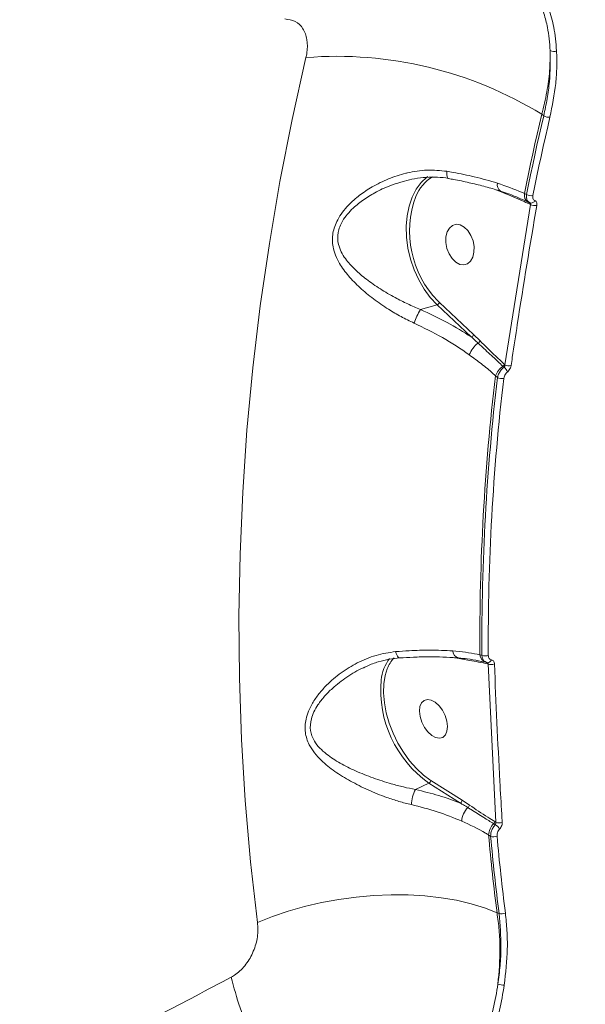
# Model space of a CAD drawing. Units: millimetres. Extents: x -4234 to 15940, y 905 to 13304.
# Drawn here: x 3781 to 3903, y 5390 to 5603 of the extents above; entities that cross this region are included whole.
import ezdxf

# ---------------------------------------------------------------- set-up
doc = ezdxf.new("R2010")
doc.units = ezdxf.units.MM
doc.layers.add('DIKOM', color=7, linetype='Continuous')
doc.styles.add('style1', font='arial.ttf', dxfattribs={"width": 0.8})
doc.dimstyles.new('1-50', dxfattribs={"dimtxt": 600, "dimasz": 300, "dimexe": 100, "dimexo": 0, "dimgap": 300, "dimtad": 1, "dimtxsty": 'style1', "dimcen": 200, "dimclrd": 7, "dimclre": 7, "dimclrt": 7, "dimadec": 1, "dimazin": 2, "dimtfac": 1, "dimtmove": 0, "dimatfit": 2, "dimfxl": 0, "dimlwd": 25, "dimlwe": 18, "dimarcsym": 0})

# ---------------------------------------------------------------- blocks, each defined once
blk = doc.blocks.new('*D20')
at = {"layer": 'Defpoints', "color": 0, "transparency": 16777216}
for p in [(10791.73, 13304.11), (269.06, 3033.59), (4032.95, 3033.59)]:
    blk.add_point(p, dxfattribs=at)
at = {"layer": 'DIKOM', "color": 7, "lineweight": 18, "transparency": 16777216}
for p, q in [((10791.73, 13304.11), (169.06, 13304.11)), ((4032.95, 3033.59), (169.06, 3033.59))]:
    blk.add_line(p, q, dxfattribs=at)
at = {"layer": 'DIKOM', "color": 7, "lineweight": 25, "transparency": 16777216}
blk.add_line((269.06, 13004.11), (269.06, 3333.59), dxfattribs=at)
at = {"layer": 'DIKOM', "color": 7, "transparency": 16777216}
for points in [[(219.06, 13004.11), (319.06, 13004.11), (269.06, 13304.11)], [(219.06, 3333.59), (319.06, 3333.59), (269.06, 3033.59)]]:
    blk.add_solid(points, dxfattribs=at)
at = {"layer": 'DIKOM', "color": 7, "transparency": 16777216, "insert": (-337.48, 8013.54), "char_height": 600, "attachment_point": 5, "rotation": 90, "style": 'style1'}
blk.add_mtext('10300', dxfattribs=at)
blk = doc.blocks.new('*D21')
at = {"layer": 'Defpoints', "color": 0, "transparency": 16777216}
for p in [(11301.22, 11303.37), (1396.82, 4533.59), (5591.37, 4533.59)]:
    blk.add_point(p, dxfattribs=at)
at = {"layer": 'DIKOM', "color": 7, "lineweight": 18, "transparency": 16777216}
for p, q in [((11301.22, 11303.37), (1296.82, 11303.37)), ((5591.37, 4533.59), (1296.82, 4533.59))]:
    blk.add_line(p, q, dxfattribs=at)
at = {"layer": 'DIKOM', "color": 7, "lineweight": 25, "transparency": 16777216}
blk.add_line((1396.82, 11003.37), (1396.82, 4833.59), dxfattribs=at)
at = {"layer": 'DIKOM', "color": 7, "transparency": 16777216}
for points in [[(1346.82, 11003.37), (1446.82, 11003.37), (1396.82, 11303.37)], [(1346.82, 4833.59), (1446.82, 4833.59), (1396.82, 4533.59)]]:
    blk.add_solid(points, dxfattribs=at)
at = {"layer": 'DIKOM', "color": 7, "transparency": 16777216, "insert": (790.48, 8024.49), "char_height": 600, "attachment_point": 5, "rotation": 90, "style": 'style1'}
blk.add_mtext('6800', dxfattribs=at)
blk = doc.blocks.new('*D22')
at = {"layer": 'Defpoints', "color": 0, "transparency": 16777216}
for p in [(13939.6, 6529.85), (3193.25, 5532.75), (13939.6, 2321.93)]:
    blk.add_point(p, dxfattribs=at)
at = {"layer": 'DIKOM', "color": 7, "lineweight": 18, "transparency": 16777216}
for p, q in [((13939.6, 6529.85), (13939.6, 2221.93)), ((3193.25, 5532.75), (3193.25, 2221.93))]:
    blk.add_line(p, q, dxfattribs=at)
at = {"layer": 'DIKOM', "color": 7, "lineweight": 25, "transparency": 16777216}
blk.add_line((3493.25, 2321.93), (13639.6, 2321.93), dxfattribs=at)
at = {"layer": 'DIKOM', "color": 7, "transparency": 16777216}
for points in [[(3493.25, 2371.93), (3493.25, 2271.93), (3193.25, 2321.93)], [(13639.6, 2371.93), (13639.6, 2271.93), (13939.6, 2321.93)]]:
    blk.add_solid(points, dxfattribs=at)
at = {"layer": 'DIKOM', "color": 7, "transparency": 16777216, "insert": (8622.9, 2928.27), "char_height": 600, "attachment_point": 5, "style": 'style1'}
blk.add_mtext('10750', dxfattribs=at)
blk = doc.blocks.new('*D23')
at = {"layer": 'Defpoints', "color": 0, "transparency": 16777216}
for p in [(15939.6, 6844.85), (1625.96, 6535.82), (15939.6, 1005.4)]:
    blk.add_point(p, dxfattribs=at)
at = {"layer": 'DIKOM', "color": 7, "lineweight": 18, "transparency": 16777216}
for p, q in [((15939.6, 6844.85), (15939.6, 905.4)), ((1625.96, 6535.82), (1625.96, 905.4))]:
    blk.add_line(p, q, dxfattribs=at)
at = {"layer": 'DIKOM', "color": 7, "lineweight": 25, "transparency": 16777216}
blk.add_line((1925.96, 1005.4), (15639.6, 1005.4), dxfattribs=at)
at = {"layer": 'DIKOM', "color": 7, "transparency": 16777216}
for points in [[(1925.96, 1055.4), (1925.96, 955.4), (1625.96, 1005.4)], [(15639.6, 1055.4), (15639.6, 955.4), (15939.6, 1005.4)]]:
    blk.add_solid(points, dxfattribs=at)
at = {"layer": 'DIKOM', "color": 7, "transparency": 16777216, "insert": (8550.08, 1611.95), "char_height": 600, "attachment_point": 5, "style": 'style1'}
blk.add_mtext('14300', dxfattribs=at)

msp = doc.modelspace()

# ---------------------------------------------------------------- linework, layer by layer
at = {"layer": 'DIKOM', "color": 7, "linetype": 'Continuous', "lineweight": 15}
for p, q in [((3893.867, 5582.461), (3894.297, 5582.141)), ((3863.906, 5567.884), (3864.138, 5567.953)), ((3884.033, 5566.071), (3885.61, 5565.412)), ((3889.639, 5564.012), (3888.908, 5564.324)), ((3890.588, 5565.097), (3890.133, 5565.298)), ((3890.917, 5563.454), (3890.57, 5563.605)), ((3891.423, 5562.95), (3885.858, 5528.196)), ((3891.287, 5563.292), (3890.932, 5563.449)), ((3891.174, 5563.061), (3891.423, 5562.95)), ((3867.595, 5540.171), (3871.198, 5541.169)), ((3871.198, 5541.169), (3878.61, 5534.215)), ((3871.702, 5541.663), (3871.342, 5542.011)), ((3879.114, 5534.709), (3871.702, 5541.663)), ((3880.53, 5533.335), (3879.114, 5534.709)), ((3885.459, 5527.869), (3885.71, 5527.633)), ((3885.858, 5528.196), (3885.779, 5528.27)), ((3883.851, 5525.785), (3884.278, 5525.39)), ((3880.911, 5465.231), (3880.467, 5465.323)), ((3874.98, 5464.692), (3875.193, 5464.647)), ((3875.193, 5464.647), (3876.67, 5464.376)), ((3880.742, 5463.889), (3879.806, 5464.07)), ((3882.072, 5463.619), (3881.805, 5463.675)), ((3882.145, 5463.347), (3882.228, 5463.329)), ((3882.228, 5463.329), (3883.927, 5429.01)), ((3869.829, 5438.092), (3869.593, 5438.244)), ((3876.629, 5433.781), (3869.829, 5438.092)), ((3866.521, 5436.117), (3869.442, 5437.5)), ((3869.442, 5437.5), (3876.242, 5433.189)), ((3878.186, 5432.757), (3876.629, 5433.781)), ((3883.927, 5429.01), (3883.681, 5429.167)), ((3883.459, 5428.695), (3883.807, 5428.475)), ((3882.353, 5426.271), (3882.803, 5425.988)), ((3884.622, 5409.256), (3884.183, 5409.422))]:
    msp.add_line(p, q, dxfattribs=at)
at = {"layer": 'DIKOM', "color": 7, "linetype": 'Continuous', "lineweight": 15, "flags": 128}
for points in [[(3842.792, 5594.758), (3839.806, 5581.338), (3837.16, 5567.893), (3834.856, 5554.43), (3832.895, 5540.958), (3831.279, 5527.483), (3830.007, 5514.012), (3829.081, 5500.554), (3828.502, 5487.116), (3828.269, 5473.704), (3828.383, 5460.326), (3828.843, 5446.991), (3829.65, 5433.704), (3830.803, 5420.473), (3832.301, 5407.306)], [(3890.133, 5565.298), (3890.567, 5567.446), (3891.01, 5569.593), (3891.463, 5571.74), (3891.925, 5573.886), (3892.396, 5576.031), (3892.877, 5578.175), (3893.367, 5580.318), (3893.867, 5582.461)], [(3894.297, 5582.141), (3893.801, 5580.013), (3893.314, 5577.885), (3892.837, 5575.755), (3892.369, 5573.625), (3891.909, 5571.494), (3891.46, 5569.362), (3891.019, 5567.23), (3890.588, 5565.097)], [(3891.949, 5564.838), (3892.379, 5566.966), (3892.818, 5569.094), (3893.267, 5571.221), (3893.725, 5573.347), (3894.192, 5575.473), (3894.669, 5577.597), (3895.155, 5579.721), (3895.65, 5581.844)], [(3873.652, 5568.556), (3873.539, 5568.623), (3873.44, 5568.778), (3873.364, 5569.015), (3873.316, 5569.325), (3873.296, 5569.697), (3873.305, 5570.116)], [(3869.16, 5568.961), (3868.976, 5568.829), (3867.724, 5567.681), (3866.648, 5566.236), (3865.773, 5564.526), (3865.117, 5562.587), (3864.695, 5560.464), (3864.516, 5558.201), (3864.583, 5555.849), (3864.896, 5553.459), (3865.448, 5551.084), (3866.226, 5548.774), (3867.214, 5546.582), (3868.39, 5544.555), (3869.727, 5542.738), (3871.198, 5541.169)], [(3879.194, 5552.565), (3879.211, 5553.783), (3878.981, 5555.037), (3878.522, 5556.223), (3877.871, 5557.248), (3877.082, 5558.027), (3876.218, 5558.498), (3875.348, 5558.621), (3874.545, 5558.389), (3873.872, 5557.818), (3873.384, 5556.956), (3873.12, 5555.872), (3873.103, 5554.654), (3873.333, 5553.4), (3873.792, 5552.213), (3874.443, 5551.189), (3875.232, 5550.41), (3876.096, 5549.939), (3876.966, 5549.816), (3877.769, 5550.048), (3878.442, 5550.619), (3878.93, 5551.481), (3879.194, 5552.565)], [(3862.219, 5466.009), (3862.327, 5465.62), (3862.456, 5465.284), (3862.6, 5465.01), (3862.756, 5464.81), (3862.917, 5464.689), (3863.077, 5464.651)], [(3869.593, 5438.244), (3868.244, 5439.246), (3866.706, 5440.668), (3865.249, 5442.326), (3863.906, 5444.182), (3862.704, 5446.198), (3861.671, 5448.328), (3860.83, 5450.527), (3860.198, 5452.745), (3859.789, 5454.934), (3859.613, 5457.047), (3859.674, 5459.037), (3859.969, 5460.86), (3860.398, 5462.245)], [(3873.442, 5449.781), (3873.333, 5448.755), (3872.988, 5447.946), (3872.433, 5447.42), (3871.714, 5447.219), (3870.889, 5447.359), (3870.024, 5447.83), (3869.191, 5448.592), (3868.456, 5449.585), (3867.879, 5450.727), (3867.506, 5451.927), (3867.368, 5453.087), (3867.477, 5454.113), (3867.822, 5454.921), (3868.377, 5455.448), (3869.096, 5455.649), (3869.921, 5455.508), (3870.785, 5455.038), (3871.619, 5454.275), (3872.354, 5453.282), (3872.931, 5452.14), (3873.304, 5450.94), (3873.442, 5449.781)], [(3832.301, 5407.306), (3835.527, 5408.603), (3838.93, 5409.761), (3842.477, 5410.77), (3846.137, 5411.62), (3849.877, 5412.303), (3853.662, 5412.815), (3857.457, 5413.149), (3861.229, 5413.303), (3864.943, 5413.275), (3868.565, 5413.066), (3872.062, 5412.677), (3875.401, 5412.112), (3878.554, 5411.377), (3881.49, 5410.478), (3884.183, 5409.422)]]:
    msp.add_lwpolyline(points, dxfattribs=at)
at = {"layer": 'DIKOM', "color": 7, "linetype": 'Continuous', "lineweight": 15}
for centre, radius, start, end in [((3896.432, 5597.509), 1.445, 239.91438, 297.15264), ((3849.554, 5510.627), 84.402, 58.33076, 94.59567), ((3895.393, 5583.905), 2.076, 238.15034, 277.10161), ((3875.094, 5561.115), 9.21, 121.81054, 157.40715), ((3885.877, 5567.188), 1.648, 167.00102, 236.40716), ((3886.946, 5557.105), 21.709, 159.65514, 224.05026), ((3891.825, 5564.932), 1.731, 167.80782, 238.96615), ((3891.626, 5566.851), 2.038, 239.37584, 279.09825), ((3891.588, 5564.071), 0.839, 253.53172, 338.19802), ((3890.838, 5563.123), 0.342, 349.57369, 59.41823), ((3892.409, 5564.643), 1.959, 239.76907, 281.27393), ((3883.08, 5531.085), 17.953, 149.5963, 160.04637), ((3870.915, 5541.962), 0.842, 289.61884, 339.16229), ((3878.327, 5535.008), 0.842, 289.62351, 339.14408), ((3883.639, 5528.239), 5.845, 127.53939, 159.18055), ((3879.702, 5533.694), 0.902, 294.60515, 336.54346), ((3887.986, 5524.256), 4.409, 124.97114, 159.70735), ((3884.957, 5528.596), 0.884, 304.61574, 338.37632), ((3884.177, 5525.743), 2.434, 21.36835, 50.96269), ((3886.823, 5529.994), 2.041, 241.78331, 281.54449), ((4366.546, 5468.446), 486.089, 173.22565, 180.36815), ((4366.771, 5468.215), 485.869, 173.24193, 180.35183), ((4367.009, 5468.176), 484.725, 173.24149, 180.35227), ((3885.19, 5527.123), 1.958, 242.23238, 283.66681), ((3876.208, 5466.223), 1.622, 181.78279, 257.59934), ((3882.334, 5465.471), 1.872, 184.53995, 253.62264), ((3868.528, 5458.793), 9.527, 143.0315, 173.47671), ((3867.55, 5459.525), 7.651, 137.96352, 159.17827), ((3881.646, 5466.933), 1.854, 246.62772, 290.40562), ((3881.776, 5463.304), 0.372, 6.59692, 74.02057), ((3882.171, 5464.408), 0.8, 266.88412, 347.80866), ((3882.923, 5464.976), 1.788, 247.10506, 292.66306), ((3883.793, 5457.752), 24.821, 175.09163, 234.67783), ((3869.091, 5438.152), 0.74, 298.27361, 355.35911), ((3873.505, 5432.44), 7.893, 152.23888, 177.09988), ((3875.892, 5433.841), 0.74, 298.2678, 355.36227), ((3881.189, 5428.945), 4.668, 135.6631, 176.08209), ((3877.417, 5432.85), 0.775, 303.96953, 353.09192), ((3882.93, 5429.232), 0.753, 314.52717, 354.99525), ((3884.589, 5430.743), 1.855, 249.10868, 292.90582), ((3886.088, 5426.031), 3.743, 134.62378, 176.32953), ((3882.228, 5425.925), 2.999, 32.9815, 58.25165), ((4343.957, 5467.893), 463.477, 185.1523, 187.24755), ((3883.43, 5427.67), 1.795, 249.56673, 294.73871), ((4344.131, 5467.665), 463.206, 185.1622, 187.24419), ((4344.032, 5467.575), 461.723, 185.16119, 187.24521), ((3885.203, 5410.929), 1.771, 250.83993, 296.58197), ((3907.005, 5414.956), 82.727, 193.62491, 203.24545), ((3885.52, 5396.719), 3.003, 247.78315, 274.55835)]:
    msp.add_arc(centre, radius, start, end, dxfattribs=at)
for points, knots in [([(3897.091, 5596.223), (3896.933, 5597.962), (3896.641, 5601.167), (3895.474, 5605.374), (3893.929, 5608.993), (3891.904, 5612.204), (3889.413, 5614.97), (3886.493, 5617.28), (3883.168, 5619.121), (3879.451, 5620.447), (3875.422, 5621.312), (3872.501, 5621.456), (3871.042, 5621.528)], [0, 0, 0, 0, 0.1166818, 0.215086, 0.3137988, 0.4122009, 0.5100613, 0.6082259, 0.706085, 0.8039525, 0.9021318, 1, 1, 1, 1]), ([(3891.688, 5609.928), (3892.274, 5609.01), (3893.369, 5607.294), (3894.386, 5604.305), (3895.308, 5600.772), (3895.556, 5597.967), (3895.707, 5596.258)], [0, 0, 0, 0, 0.2448021, 0.4570582, 0.6693088, 1, 1, 1, 1]), ([(3838.229, 5603.144), (3839.021, 5603.018), (3840.631, 5602.764), (3842.28, 5601.093), (3843.139, 5598.716), (3843.145, 5596.454), (3842.863, 5595.099), (3842.792, 5594.758)], [0, 0, 0, 0, 0.218705, 0.4447803, 0.679408, 0.9191964, 1, 1, 1, 1]), ([(3893.867, 5582.461), (3894.266, 5584.086), (3895.051, 5587.282), (3895.664, 5591.917), (3895.693, 5594.805), (3895.707, 5596.258)], [0, 0, 0, 0, 0.3395444, 0.6677631, 1, 1, 1, 1]), ([(3895.707, 5596.258), (3895.723, 5594.038), (3895.747, 5590.674), (3895.097, 5585.874), (3894.564, 5583.385), (3894.297, 5582.141)], [0, 0, 0, 0, 0.492809, 0.7464045, 1, 1, 1, 1]), ([(3895.65, 5581.844), (3896.138, 5584.301), (3896.879, 5588.023), (3897.185, 5592.773), (3897.123, 5595.073), (3897.091, 5596.223)], [0, 0, 0, 0, 0.4927626, 0.7463824, 1, 1, 1, 1]), ([(3873.305, 5570.116), (3871.883, 5570.259), (3869.035, 5570.546), (3866.051, 5570.069), (3863.258, 5569.403), (3860.634, 5568.546), (3857.278, 5566.898), (3854.365, 5564.966), (3852.238, 5563.091), (3850.679, 5561.272), (3849.39, 5559.284), (3848.455, 5556.715), (3848.501, 5554.058), (3849.153, 5551.89), (3850.228, 5549.738), (3851.963, 5547.38), (3854.47, 5544.836), (3857.376, 5542.419), (3860.405, 5540.332), (3863.366, 5538.572), (3865.258, 5537.665), (3866.204, 5537.212)], [0, 0, 0, 0, 0.0726907, 0.1455236, 0.1511333, 0.2173315, 0.2835421, 0.3377165, 0.3918167, 0.4254882, 0.4591096, 0.5134524, 0.5679368, 0.6044949, 0.6411212, 0.7029634, 0.7649117, 0.8309035, 0.8968715, 0.9484531, 1, 1, 1, 1]), ([(3884.271, 5567.559), (3882.622, 5568.029), (3879.575, 5568.898), (3875.784, 5569.684), (3873.755, 5570.038), (3873.305, 5570.116)], [0, 0, 0, 0, 0.4786865, 0.8843785, 1, 1, 1, 1]), ([(3867.595, 5540.171), (3866.67, 5540.558), (3864.804, 5541.339), (3861.877, 5542.83), (3858.842, 5544.604), (3855.92, 5546.629), (3853.356, 5548.789), (3851.553, 5550.772), (3850.398, 5552.629), (3849.68, 5554.476), (3849.561, 5556.815), (3850.467, 5559.081), (3851.721, 5560.818), (3853.26, 5562.428), (3855.365, 5564.09), (3858.23, 5565.791), (3861.092, 5567.117), (3863.113, 5567.668), (3863.906, 5567.884)], [0, 0, 0, 0, 0.0639226, 0.1289015, 0.2105324, 0.2936261, 0.3685464, 0.4449771, 0.4873902, 0.5308506, 0.5926013, 0.6542671, 0.6932621, 0.7332513, 0.7986016, 0.8652757, 0.9470923, 1, 1, 1, 1]), ([(3873.652, 5568.557), (3873.643, 5568.559), (3872.884, 5568.745), (3871.274, 5568.85), (3868.822, 5568.849), (3866.407, 5568.564), (3864.845, 5568.167), (3864.126, 5567.985)], [0, 0, 0, 0, 0.0028577, 0.2468326, 0.5027678, 0.7711698, 1, 1, 1, 1]), ([(3884.95, 5565.804), (3884.738, 5565.875), (3883.59, 5566.257), (3881.318, 5566.882), (3878.14, 5567.66), (3875.562, 5568.213), (3874.026, 5568.473), (3873.642, 5568.538)], [0, 0, 0, 0, 0.0631477, 0.3419594, 0.6230389, 0.905721, 1, 1, 1, 1]), ([(3890.133, 5565.298), (3889.921, 5565.389), (3888.126, 5566.163), (3886.078, 5566.905), (3884.271, 5567.559)], [0, 0, 0, 0, 0.1178536, 1, 1, 1, 1]), ([(3890.57, 5563.605), (3890.097, 5563.813), (3888.853, 5564.359), (3886.979, 5565.158), (3885.527, 5565.616), (3884.959, 5565.794)], [0, 0, 0, 0, 0.272058, 0.7156446, 1, 1, 1, 1]), ([(3885.61, 5565.412), (3886.975, 5564.854), (3888.831, 5564.095), (3890.683, 5563.277), (3891.174, 5563.061)], [0, 0, 0, 0, 0.7353042, 1, 1, 1, 1]), ([(3890.588, 5565.097), (3890.576, 5564.993), (3890.532, 5564.638), (3890.599, 5564.081), (3890.87, 5563.53), (3891.19, 5563.354), (3891.35, 5563.266)], [0, 0, 0, 0, 0.120951, 0.4144457, 0.7069515, 1, 1, 1, 1]), ([(3892.367, 5563.759), (3892.272, 5563.811), (3892.082, 5563.915), (3891.931, 5564.24), (3891.904, 5564.568), (3891.939, 5564.777), (3891.949, 5564.838)], [0, 0, 0, 0, 0.2927287, 0.5851152, 0.8788352, 1, 1, 1, 1]), ([(3892.792, 5562.722), (3892.799, 5562.769), (3892.827, 5562.963), (3892.802, 5563.278), (3892.651, 5563.604), (3892.461, 5563.707), (3892.367, 5563.759)], [0, 0, 0, 0, 0.0963784, 0.3985642, 0.6990662, 1, 1, 1, 1]), ([(3887.231, 5527.995), (3887.319, 5528.592), (3887.761, 5531.577), (3889.518, 5543.212), (3891.353, 5554.148), (3892.792, 5562.722)], [0, 0, 0, 0, 0.0512249, 0.2561271, 1, 1, 1, 1]), ([(3891.35, 5563.266), (3891.378, 5563.25), (3891.436, 5563.218), (3891.464, 5563.118), (3891.451, 5563.023), (3891.429, 5562.965), (3891.423, 5562.95)], [0, 0, 0, 0, 0.2931082, 0.5924284, 0.9005379, 1, 1, 1, 1]), ([(3878.61, 5534.215), (3876.894, 5535.293), (3873.425, 5537.47), (3869.552, 5539.265), (3867.595, 5540.171)], [0, 0, 0, 0, 0.494764, 1, 1, 1, 1]), ([(3866.204, 5537.212), (3868.292, 5536.199), (3872.528, 5534.144), (3876.341, 5531.643), (3878.165, 5530.324), (3878.176, 5530.317)], [0, 0, 0, 0, 0.4913889, 0.9970654, 1, 1, 1, 1]), ([(3878.61, 5534.215), (3878.827, 5534.021), (3879.32, 5533.581), (3879.806, 5533.128), (3880.078, 5532.874)], [0, 0, 0, 0, 0.4403325, 1, 1, 1, 1]), ([(3880.078, 5532.874), (3880.291, 5532.674), (3881.36, 5531.676), (3883.165, 5530.011), (3884.73, 5528.549), (3885.459, 5527.869)], [0, 0, 0, 0, 0.1178926, 0.5894852, 1, 1, 1, 1]), ([(3885.779, 5528.27), (3884.532, 5529.45), (3882.774, 5531.115), (3881.036, 5532.834), (3880.53, 5533.335)], [0, 0, 0, 0, 0.7088219, 1, 1, 1, 1]), ([(3878.176, 5530.317), (3879.071, 5529.667), (3880.868, 5528.362), (3882.71, 5526.85), (3883.664, 5525.959), (3883.851, 5525.785)], [0, 0, 0, 0, 0.4438905, 0.8911155, 1, 1, 1, 1]), ([(3885.71, 5527.633), (3885.654, 5527.588), (3885.387, 5527.376), (3884.943, 5526.893), (3884.484, 5526.146), (3884.346, 5525.642), (3884.278, 5525.39)], [0, 0, 0, 0, 0.0814009, 0.3857909, 0.6937291, 1, 1, 1, 1]), ([(3885.858, 5528.196), (3885.862, 5528.128), (3885.87, 5527.995), (3885.824, 5527.803), (3885.76, 5527.687), (3885.716, 5527.64), (3885.71, 5527.633)], [0, 0, 0, 0, 0.3344982, 0.6548844, 0.9517559, 1, 1, 1, 1]), ([(3886.444, 5526.629), (3886.465, 5526.647), (3886.61, 5526.766), (3886.86, 5527.048), (3887.123, 5527.514), (3887.195, 5527.834), (3887.231, 5527.995)], [0, 0, 0, 0, 0.052406, 0.3650636, 0.6827352, 1, 1, 1, 1]), ([(3885.652, 5525.22), (3885.684, 5525.38), (3885.746, 5525.699), (3885.999, 5526.169), (3886.254, 5526.471), (3886.411, 5526.602), (3886.444, 5526.629)], [0, 0, 0, 0, 0.3077323, 0.615872, 0.9191274, 1, 1, 1, 1]), ([(3862.219, 5466.009), (3860.788, 5465.797), (3857.924, 5465.374), (3853.949, 5463.689), (3850.345, 5461.49), (3847.6, 5459.154), (3845.567, 5456.886), (3844.255, 5454.994), (3843.323, 5453.139), (3842.634, 5451.018), (3842.49, 5448.462), (3843.306, 5445.991), (3844.601, 5444.019), (3846.416, 5442.051), (3848.994, 5439.993), (3852.431, 5437.893), (3856.206, 5436.002), (3859.779, 5434.562), (3862.945, 5433.507), (3864.73, 5433.062), (3865.623, 5432.84)], [0, 0, 0, 0, 0.0754478, 0.1510285, 0.2213845, 0.2917227, 0.3346563, 0.3775431, 0.4104252, 0.4432559, 0.4962476, 0.5490784, 0.5889869, 0.6289726, 0.6969437, 0.7650075, 0.8363494, 0.9076278, 0.953827, 1, 1, 1, 1]), ([(3874.586, 5466.173), (3872.955, 5466.245), (3869.969, 5466.376), (3865.734, 5466.256), (3863.198, 5466.078), (3862.219, 5466.009)], [0, 0, 0, 0, 0.425119, 0.7780761, 1, 1, 1, 1]), ([(3880.467, 5465.323), (3880.273, 5465.359), (3879.285, 5465.543), (3877.379, 5465.896), (3875.519, 5466.08), (3874.586, 5466.173)], [0, 0, 0, 0, 0.1088913, 0.5528021, 1, 1, 1, 1]), ([(3863.08, 5464.656), (3862.334, 5464.582), (3860.778, 5464.429), (3858.421, 5463.801), (3856.577, 5463.164), (3855.57, 5462.645), (3855.339, 5462.526)], [0, 0, 0, 0, 0.2810779, 0.5857605, 0.9047239, 1, 1, 1, 1]), ([(3875.841, 5464.627), (3875.691, 5464.642), (3874.631, 5464.746), (3872.471, 5464.838), (3869.366, 5464.888), (3866.225, 5464.828), (3864.081, 5464.698), (3863.077, 5464.638)], [0, 0, 0, 0, 0.0405193, 0.285438, 0.5324814, 0.7809073, 1, 1, 1, 1]), ([(3881.454, 5463.744), (3881.022, 5463.833), (3879.851, 5464.073), (3877.964, 5464.439), (3876.49, 5464.57), (3875.856, 5464.626)], [0, 0, 0, 0, 0.2497699, 0.6770869, 1, 1, 1, 1]), ([(3876.67, 5464.376), (3877.2, 5464.287), (3879.017, 5463.981), (3880.847, 5463.61), (3882.145, 5463.347)], [0, 0, 0, 0, 0.2911769, 1, 1, 1, 1]), ([(3880.911, 5465.231), (3880.92, 5465.139), (3880.956, 5464.796), (3881.147, 5464.275), (3881.558, 5463.783), (3881.937, 5463.667), (3882.127, 5463.609)], [0, 0, 0, 0, 0.1092525, 0.407934, 0.7031156, 1, 1, 1, 1]), ([(3882.127, 5463.609), (3882.158, 5463.599), (3882.22, 5463.578), (3882.254, 5463.487), (3882.248, 5463.398), (3882.231, 5463.341), (3882.228, 5463.329)], [0, 0, 0, 0, 0.2864626, 0.5897052, 0.9137351, 1, 1, 1, 1]), ([(3882.952, 5464.239), (3882.842, 5464.273), (3882.62, 5464.341), (3882.396, 5464.631), (3882.303, 5464.938), (3882.295, 5465.141), (3882.293, 5465.195)], [0, 0, 0, 0, 0.2954693, 0.5903942, 0.8901547, 1, 1, 1, 1]), ([(3883.612, 5463.327), (3883.61, 5463.365), (3883.598, 5463.551), (3883.51, 5463.846), (3883.285, 5464.137), (3883.063, 5464.205), (3882.952, 5464.239)], [0, 0, 0, 0, 0.0810627, 0.3908306, 0.695166, 1, 1, 1, 1]), ([(3885.31, 5429.035), (3885.275, 5429.623), (3885.097, 5432.567), (3884.433, 5444.045), (3883.973, 5454.853), (3883.612, 5463.327)], [0, 0, 0, 0, 0.0512258, 0.256128, 1, 1, 1, 1]), ([(3866.521, 5436.117), (3865.654, 5436.29), (3863.908, 5436.64), (3860.82, 5437.468), (3857.299, 5438.608), (3853.583, 5440.093), (3850.159, 5441.784), (3847.582, 5443.434), (3845.74, 5445.076), (3844.441, 5446.713), (3843.607, 5448.852), (3843.779, 5451.117), (3844.493, 5452.993), (3845.453, 5454.657), (3846.794, 5456.363), (3848.849, 5458.431), (3851.634, 5460.518), (3853.968, 5462.015), (3855.28, 5462.517), (3855.338, 5462.539)], [0, 0, 0, 0, 0.0552544, 0.1113699, 0.1965855, 0.2837862, 0.3638334, 0.4455599, 0.4907238, 0.5369337, 0.5951208, 0.6530139, 0.6894055, 0.7269221, 0.7766288, 0.8271813, 0.9107614, 0.9960525, 1, 1, 1, 1]), ([(3876.242, 5433.189), (3874.71, 5433.755), (3871.62, 5434.895), (3868.23, 5435.707), (3866.521, 5436.117)], [0, 0, 0, 0, 0.4960549, 1, 1, 1, 1]), ([(3865.623, 5432.84), (3867.528, 5432.361), (3871.381, 5431.393), (3874.802, 5429.979), (3876.531, 5429.264)], [0, 0, 0, 0, 0.4942369, 1, 1, 1, 1]), ([(3876.242, 5433.189), (3876.477, 5433.05), (3877.014, 5432.731), (3877.548, 5432.396), (3877.85, 5432.207)], [0, 0, 0, 0, 0.4352953, 1, 1, 1, 1]), ([(3877.85, 5432.207), (3878.082, 5432.062), (3879.242, 5431.334), (3881.121, 5430.169), (3882.741, 5429.148), (3883.459, 5428.695)], [0, 0, 0, 0, 0.1222774, 0.6114409, 1, 1, 1, 1]), ([(3883.681, 5429.167), (3883.196, 5429.476), (3881.362, 5430.642), (3879.532, 5431.861), (3878.186, 5432.757)], [0, 0, 0, 0, 0.2647045, 1, 1, 1, 1]), ([(3876.531, 5429.264), (3878.329, 5428.445), (3880.367, 5427.517), (3882.143, 5426.402), (3882.353, 5426.271)], [0, 0, 0, 0, 0.8821414, 1, 1, 1, 1]), ([(3883.927, 5429.01), (3883.936, 5428.952), (3883.954, 5428.837), (3883.919, 5428.66), (3883.861, 5428.54), (3883.816, 5428.487), (3883.807, 5428.475)], [0, 0, 0, 0, 0.3131404, 0.6196904, 0.9170316, 1, 1, 1, 1]), ([(3884.744, 5427.557), (3884.775, 5427.591), (3884.916, 5427.745), (3885.125, 5428.077), (3885.3, 5428.565), (3885.307, 5428.878), (3885.31, 5429.035)], [0, 0, 0, 0, 0.0855667, 0.3893385, 0.6948197, 1, 1, 1, 1]), ([(3883.807, 5428.475), (3883.738, 5428.4), (3883.486, 5428.124), (3883.126, 5427.547), (3882.83, 5426.745), (3882.812, 5426.24), (3882.803, 5425.988)], [0, 0, 0, 0, 0.1106104, 0.4063303, 0.7035026, 1, 1, 1, 1]), ([(3884.181, 5426.04), (3884.181, 5426.195), (3884.179, 5426.505), (3884.343, 5426.994), (3884.553, 5427.345), (3884.703, 5427.512), (3884.744, 5427.557)], [0, 0, 0, 0, 0.2969078, 0.594054, 0.8895007, 1, 1, 1, 1]), ([(3884.385, 5393.939), (3884.603, 5396.559), (3884.934, 5400.528), (3884.688, 5405.663), (3884.351, 5408.169), (3884.183, 5409.422)], [0, 0, 0, 0, 0.4927843, 0.7463909, 1, 1, 1, 1]), ([(3884.622, 5409.256), (3884.829, 5406.825), (3885.142, 5403.143), (3884.891, 5397.948), (3884.554, 5395.276), (3884.385, 5393.939)], [0, 0, 0, 0, 0.4928087, 0.7464016, 1, 1, 1, 1]), ([(3885.759, 5393.726), (3886.05, 5396.372), (3886.49, 5400.379), (3886.39, 5405.558), (3886.127, 5408.082), (3885.996, 5409.345)], [0, 0, 0, 0, 0.4927648, 0.7463813, 1, 1, 1, 1]), ([(3832.301, 5407.306), (3832.348, 5406.276), (3832.439, 5404.241), (3831.525, 5401.041), (3829.904, 5398.18), (3828.098, 5396.358), (3826.93, 5395.661), (3826.606, 5395.468)], [0, 0, 0, 0, 0.2385228, 0.4713358, 0.6968045, 0.91599, 1, 1, 1, 1]), ([(3826.606, 5395.468), (3821.452, 5392.72), (3811.138, 5387.22), (3795.07, 5379.376), (3778.618, 5371.851), (3761.551, 5364.597), (3743.893, 5357.643), (3725.668, 5351.021), (3707.167, 5344.841), (3687.819, 5338.93), (3667.622, 5333.365), (3646.607, 5328.215), (3625.473, 5323.663), (3604.319, 5319.73), (3583.246, 5316.435), (3562.344, 5313.796), (3541.65, 5311.828), (3521.196, 5310.519), (3501.02, 5309.864), (3481.215, 5309.864), (3461.877, 5310.522), (3443.085, 5311.839), (3424.88, 5313.825), (3407.281, 5316.46), (3390.322, 5319.733), (3374.082, 5323.626), (3358.636, 5328.123), (3343.774, 5333.31), (3329.591, 5339.22), (3316.171, 5345.86), (3303.796, 5353.108), (3292.556, 5360.958), (3282.37, 5369.332), (3276.595, 5375.353), (3273.708, 5378.362)], [0, 0, 0, 0, 0.0277665, 0.0555661, 0.0833658, 0.1111322, 0.1400372, 0.16898, 0.1979227, 0.2268276, 0.2586373, 0.290548, 0.32251, 0.3544716, 0.3863817, 0.4181912, 0.4498953, 0.4816998, 0.5135554, 0.545411, 0.5772151, 0.6089189, 0.6405472, 0.6722757, 0.7040551, 0.7358342, 0.7675625, 0.7991907, 0.8325938, 0.8660262, 0.8994295, 0.9329429, 0.9664864, 1, 1, 1, 1]), ([(3884.385, 5393.939), (3884.079, 5392.155), (3883.467, 5388.579), (3881.954, 5383.222), (3880.019, 5377.957), (3877.615, 5372.857), (3874.791, 5367.988), (3871.572, 5363.421), (3867.979, 5359.229), (3864.062, 5355.467), (3859.76, 5352.038), (3856.648, 5350.209), (3855.031, 5349.259)], [0, 0, 0, 0, 0.0992788, 0.1988747, 0.2981526, 0.3974212, 0.4970075, 0.5962722, 0.6950877, 0.794221, 0.8930328, 1, 1, 1, 1]), ([(3855.742, 5348.125), (3857.395, 5349.097), (3860.576, 5350.965), (3864.974, 5354.467), (3868.978, 5358.308), (3872.652, 5362.588), (3875.943, 5367.249), (3878.832, 5372.218), (3881.29, 5377.422), (3883.27, 5382.793), (3884.819, 5388.258), (3885.446, 5391.905), (3885.759, 5393.726)], [0, 0, 0, 0, 0.1070822, 0.205973, 0.3051839, 0.4040762, 0.5033368, 0.6029168, 0.702178, 0.8013466, 0.900832, 1, 1, 1, 1])]:
    msp.add_open_spline(points, degree=3, knots=knots, dxfattribs=at)

# ---------------------------------------------------------------- dimensions: what is measured, and where the dimension line sits
at = {"layer": 'DIKOM', "color": 3}
for base, p1, p2, text, picture, middle in [((269.065, 3033.59), (10791.727, 13304.111), (4032.953, 3033.59), '10300', '*D20', (269.065, 8013.542)), ((1396.824, 4533.59), (11301.215, 11303.367), (5591.367, 4533.59), '6800', '*D21', (1396.824, 8024.492))]:
    dim = msp.add_linear_dim(base=base, p1=p1, p2=p2, angle=90, text=text, dimstyle='1-50', dxfattribs=at)
    dim.commit()
    dim.dimension.update_dxf_attribs({"geometry": picture, "text_midpoint": middle, "dimtype": 160})
at = {"layer": 'DIKOM'}
dim = msp.add_linear_dim(base=(15939.602, 1005.397), p1=(1625.964, 6535.824), p2=(15939.602, 6844.854), text='14300', dimstyle='1-50', dxfattribs=at)
dim.commit()
dim.dimension.update_dxf_attribs({"geometry": '*D23', "text_midpoint": (8550.082, 1005.397), "dimtype": 160})
at = {"layer": 'DIKOM', "color": 3}
dim = msp.add_linear_dim(base=(13939.602, 2321.926), p1=(3193.253, 5532.755), p2=(13939.602, 6529.854), text='10750', dimstyle='1-50', dxfattribs=at)
dim.commit()
dim.dimension.update_dxf_attribs({"geometry": '*D22', "text_midpoint": (8622.902, 2321.926), "dimtype": 160})

doc.saveas('drawing.dxf')
